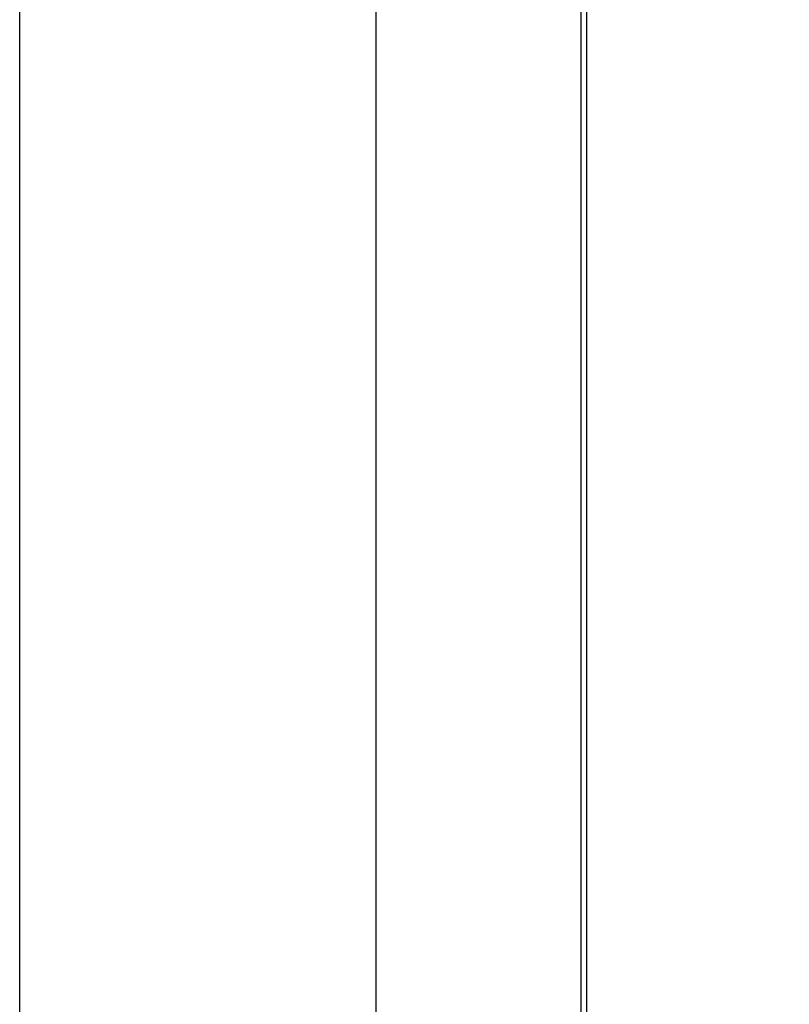
# Model space of a CAD drawing. Units: inches. Extents: x 169.6 to 245.1, y 234.4 to 247.7.
# Drawn here: x 183.9 to 185, y 241.3 to 242.7 of the extents above; entities that cross this region are included whole.
import ezdxf

# ---------------------------------------------------------------- set-up
doc = ezdxf.new("R2010")
doc.units = ezdxf.units.IN
doc.header["$LTSCALE"] = 0.25
doc.header["$MEASUREMENT"] = 0
doc.layers.add('ANNOTATIONS', color=1, linetype='Continuous')
doc.layers.add('MOTOR LH', color=7, linetype='Continuous')
doc.styles.add('ARIAL', font='arial.ttf', dxfattribs={"height": 0.09375})
doc.dimstyles.new('STANDARD$0', dxfattribs={"dimtxt": 0.09375, "dimasz": 0.09375, "dimexe": 0.03125, "dimexo": 0.046875, "dimgap": 0.09, "dimtad": 0, "dimtih": 1, "dimtoh": 1, "dimdec": 4, "dimzin": 0, "dimdsep": 46, "dimtxsty": 'ARIAL', "dimcen": 0.09, "dimadec": 0, "dimazin": 0, "dimtfac": 1, "dimtdec": 4, "dimtofl": 0, "dimtmove": 0, "dimatfit": 1, "dimfxl": 1, "dimtolj": 1, "dimtzin": 0, "dimarcsym": 0})

# ---------------------------------------------------------------- blocks, each defined once
blk = doc.blocks.new('*D25')
at = {"layer": 'ANNOTATIONS', "color": 0, "lineweight": -2, "transparency": 16777216}
for p, q in [((184.6692, 243.8294), (186.0677, 243.8294)), ((186.0364, 243.7356), (186.0364, 242.0446)), ((186.0364, 239.9188), (186.0364, 241.6098)), ((184.759, 239.825), (186.0677, 239.825))]:
    blk.add_line(p, q, dxfattribs=at)
at = {"layer": 'ANNOTATIONS', "color": 0, "transparency": 16777216}
for points in [[(186.0208, 243.7356), (186.052, 243.7356), (186.0364, 243.8294)], [(186.0208, 239.9188), (186.052, 239.9188), (186.0364, 239.825)]]:
    blk.add_solid(points, dxfattribs=at)
at = {"layer": 'defpoints', "color": 0, "transparency": 16777216}
for p in [(184.6223, 243.8294), (186.0364, 243.8294), (184.7121, 239.825)]:
    blk.add_point(p, dxfattribs=at)
at = {"layer": 'ANNOTATIONS', "color": 0, "transparency": 16777216, "insert": (186.0364, 241.8272), "char_height": 0.09375, "attachment_point": 5, "style": 'ARIAL'}
blk.add_mtext('\\A1;OPENING \\PHEIGHT', dxfattribs=at)

msp = doc.modelspace()

# ---------------------------------------------------------------- linework, layer by layer
at = {"layer": 'MOTOR LH'}
for p, q in [((183.87246, 239.82502), (183.87246, 245.26085)), ((184.39961, 244.11061), (184.39961, 239.82502)), ((184.70308, 244.11061), (184.70308, 239.82502)), ((184.71211, 239.82502), (184.71211, 244.11061))]:
    msp.add_line(p, q, dxfattribs=at)

# ---------------------------------------------------------------- dimensions: what is measured, and where the dimension line sits
at = {"layer": 'ANNOTATIONS'}
dim = msp.add_linear_dim(base=(186.03642, 243.82935), p1=(184.71211, 239.82502), p2=(184.62233, 243.82935), angle=90, text='OPENING \\PHEIGHT', dimstyle='STANDARD$0', dxfattribs=at)
dim.commit()
dim.dimension.update_dxf_attribs({"geometry": '*D25', "text_midpoint": (186.03642, 241.82719)})

doc.saveas('drawing.dxf')
